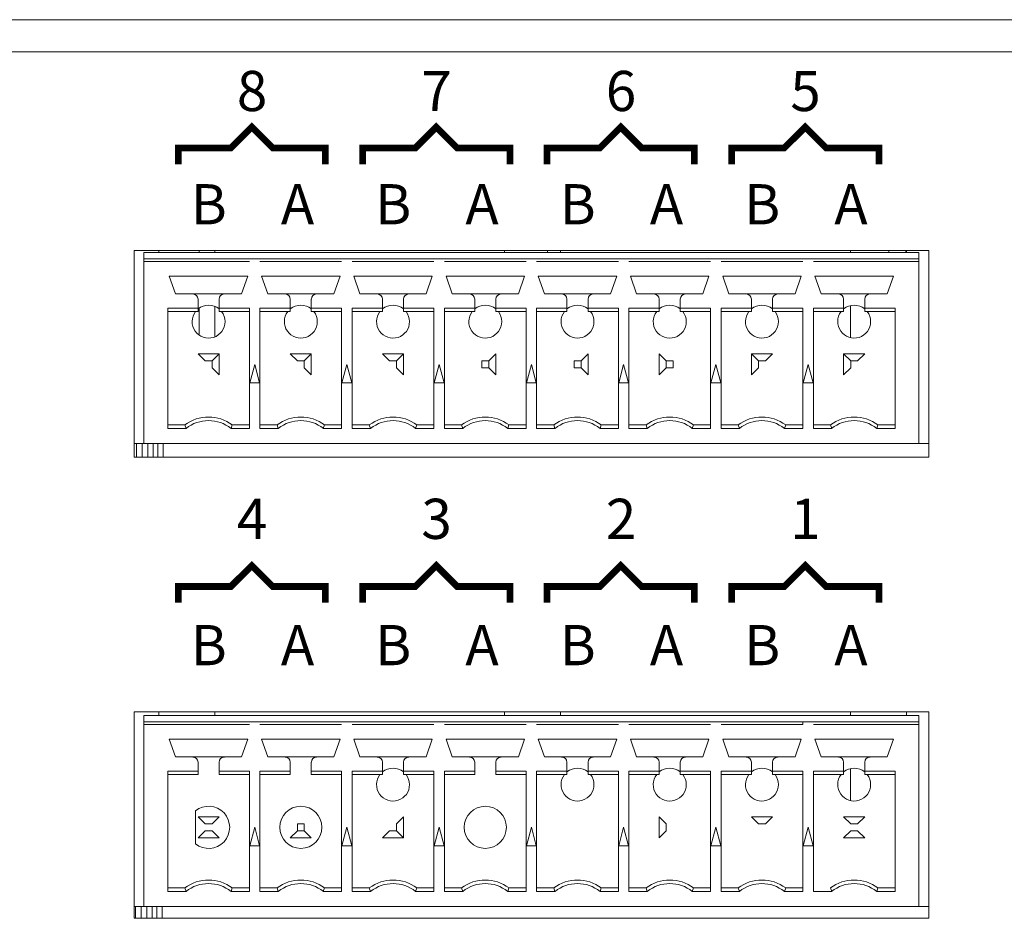
# Model space of a CAD drawing. Units: inches. Extents: x 0 to 34, y 0 to 22.
# Drawn here: x 6.6 to 8, y 2.8 to 4.2 of the extents above; entities that cross this region are included whole.
import ezdxf
from ezdxf.enums import TextEntityAlignment as Align

# ---------------------------------------------------------------- set-up
doc = ezdxf.new("R2010")
doc.units = ezdxf.units.IN
doc.header["$MEASUREMENT"] = 0
doc.linetypes.add('SLD-Solid', pattern=[0])
doc.layers.add('PART', color=4, linetype='Continuous')
doc.layers.add('SILK', color=7, linetype='Continuous')
doc.styles.add('Swiss721 Cn Bt (Roman)', font='swissc.ttf')

msp = doc.modelspace()

# ---------------------------------------------------------------- linework, layer by layer
at = {"layer": 'PART', "linetype": 'SLD-Solid', "lineweight": 15}
for p, q in [((1.6307, 4.1637), (18.4847, 4.1637)), ((1.6307, 4.1157), (18.4847, 4.1157)), ((7.9293, 3.8187), (6.7418, 3.8187)), ((6.7418, 3.8187), (6.7418, 3.5101)), ((6.7567, 3.8161), (6.7567, 3.8063)), ((7.9142, 3.8161), (6.7567, 3.8161)), ((6.779, 3.8161), (6.779, 3.8187)), ((6.8392, 3.8187), (6.8392, 3.8161)), ((6.8624, 3.8161), (6.8624, 3.8187)), ((7.2955, 3.8161), (7.2955, 3.8187)), ((7.3597, 3.8161), (7.3597, 3.8187)), ((7.3792, 3.8161), (7.3792, 3.8187)), ((7.8122, 3.8161), (7.8122, 3.8187)), ((7.8695, 3.8187), (7.8695, 3.8161)), ((7.8947, 3.8187), (7.8947, 3.8161)), ((7.8959, 3.8161), (7.8959, 3.8187)), ((7.9142, 3.8161), (7.9142, 3.8063)), ((7.9293, 3.5101), (7.9293, 3.8187)), ((6.7567, 3.8063), (6.9142, 3.8063)), ((6.7567, 3.8063), (6.7567, 3.8024)), ((6.7567, 3.5307), (6.7567, 3.8024)), ((6.9142, 3.8024), (6.7567, 3.8024)), ((6.9142, 3.8063), (6.93, 3.8063)), ((6.9299, 3.8063), (7.052, 3.8063)), ((7.052, 3.8024), (6.9299, 3.8024)), ((7.052, 3.8063), (7.0678, 3.8063)), ((7.0677, 3.8063), (7.1898, 3.8063)), ((7.1898, 3.8024), (7.0677, 3.8024)), ((7.1898, 3.8063), (7.2056, 3.8063)), ((7.2055, 3.8063), (7.3276, 3.8063)), ((7.3276, 3.8024), (7.2055, 3.8024)), ((7.3275, 3.8063), (7.3434, 3.8063)), ((7.3433, 3.8063), (7.4654, 3.8063)), ((7.4654, 3.8024), (7.3433, 3.8024)), ((7.4653, 3.8063), (7.4812, 3.8063)), ((7.4811, 3.8063), (7.6032, 3.8063)), ((7.6032, 3.8024), (7.4811, 3.8024)), ((7.6031, 3.8063), (7.619, 3.8063)), ((7.6189, 3.8063), (7.741, 3.8063)), ((7.741, 3.8024), (7.6189, 3.8024)), ((7.7409, 3.8063), (7.7568, 3.8063)), ((7.7567, 3.8063), (7.9142, 3.8063)), ((7.9142, 3.8024), (7.7567, 3.8024)), ((7.9142, 3.8024), (7.9142, 3.8063)), ((7.9142, 3.8024), (7.9142, 3.5307)), ((6.9118, 3.7807), (6.7945, 3.7807)), ((6.8038, 3.7539), (6.7945, 3.7807)), ((6.9118, 3.7807), (6.9026, 3.7539)), ((7.0496, 3.7807), (6.9323, 3.7807)), ((6.9416, 3.7539), (6.9323, 3.7807)), ((7.0496, 3.7807), (7.0404, 3.7539)), ((7.1874, 3.7807), (7.0701, 3.7807)), ((7.0794, 3.7539), (7.0701, 3.7807)), ((7.1874, 3.7807), (7.1782, 3.7539)), ((7.3252, 3.7807), (7.2079, 3.7807)), ((7.2172, 3.7539), (7.2079, 3.7807)), ((7.3252, 3.7807), (7.316, 3.7539)), ((7.463, 3.7807), (7.3457, 3.7807)), ((7.3549, 3.7539), (7.3457, 3.7807)), ((7.463, 3.7807), (7.4538, 3.7539)), ((7.6008, 3.7807), (7.4835, 3.7807)), ((7.4927, 3.7539), (7.4835, 3.7807)), ((7.6008, 3.7807), (7.5916, 3.7539)), ((7.7386, 3.7807), (7.6213, 3.7807)), ((7.6305, 3.7539), (7.6213, 3.7807)), ((7.7386, 3.7807), (7.7294, 3.7539)), ((7.8764, 3.7807), (7.7591, 3.7807)), ((7.7683, 3.7539), (7.7591, 3.7807)), ((7.8764, 3.7807), (7.8672, 3.7539)), ((6.8296, 3.7539), (6.8038, 3.7539)), ((6.8296, 3.7539), (6.8768, 3.7539)), ((6.9026, 3.7539), (6.8768, 3.7539)), ((6.9674, 3.7539), (6.9416, 3.7539)), ((6.9674, 3.7539), (7.0146, 3.7539)), ((7.0404, 3.7539), (7.0146, 3.7539)), ((7.1051, 3.7539), (7.0794, 3.7539)), ((7.1051, 3.7539), (7.1524, 3.7539)), ((7.1782, 3.7539), (7.1524, 3.7539)), ((7.2429, 3.7539), (7.2172, 3.7539)), ((7.2429, 3.7539), (7.2902, 3.7539)), ((7.316, 3.7539), (7.2902, 3.7539)), ((7.3807, 3.7539), (7.3549, 3.7539)), ((7.3807, 3.7539), (7.428, 3.7539)), ((7.4538, 3.7539), (7.428, 3.7539)), ((7.5185, 3.7539), (7.4927, 3.7539)), ((7.5185, 3.7539), (7.5658, 3.7539)), ((7.5916, 3.7539), (7.5658, 3.7539)), ((7.6563, 3.7539), (7.6305, 3.7539)), ((7.6563, 3.7539), (7.7036, 3.7539)), ((7.7294, 3.7539), (7.7036, 3.7539)), ((7.7941, 3.7539), (7.7683, 3.7539)), ((7.7941, 3.7539), (7.8414, 3.7539)), ((7.8672, 3.7539), (7.8414, 3.7539)), ((6.8374, 3.7328), (6.8374, 3.7461)), ((6.8689, 3.7461), (6.8689, 3.7328)), ((6.9752, 3.7328), (6.9752, 3.7461)), ((7.0067, 3.7461), (7.0067, 3.7328)), ((7.113, 3.7328), (7.113, 3.7461)), ((7.1445, 3.7461), (7.1445, 3.7328)), ((7.2508, 3.7328), (7.2508, 3.7461)), ((7.2823, 3.7461), (7.2823, 3.7328)), ((7.3886, 3.7328), (7.3886, 3.7461)), ((7.4201, 3.7461), (7.4201, 3.7328)), ((7.5264, 3.7328), (7.5264, 3.7461)), ((7.5579, 3.7461), (7.5579, 3.7328)), ((7.6642, 3.7328), (7.6642, 3.7461)), ((7.6957, 3.7461), (7.6957, 3.7328)), ((7.802, 3.7328), (7.802, 3.7461)), ((7.8122, 3.6886), (7.8122, 3.7366)), ((7.8335, 3.7461), (7.8335, 3.7328)), ((6.8374, 3.7328), (6.7922, 3.7328)), ((6.7922, 3.7328), (6.7922, 3.553)), ((6.8374, 3.7276), (6.7922, 3.7276)), ((6.8374, 3.7328), (6.8374, 3.7276)), ((6.8392, 3.7329), (6.8392, 3.6924)), ((6.8624, 3.6898), (6.8624, 3.7354)), ((6.9142, 3.7328), (6.8689, 3.7328)), ((6.8689, 3.7276), (6.8689, 3.7328)), ((6.8689, 3.7276), (6.9142, 3.7276)), ((6.9142, 3.7328), (6.9142, 3.553)), ((6.9752, 3.7328), (6.9299, 3.7328)), ((6.9299, 3.7328), (6.9299, 3.6213)), ((6.9752, 3.7276), (6.9299, 3.7276)), ((6.9752, 3.7328), (6.9752, 3.7276)), ((7.052, 3.7328), (7.0067, 3.7328)), ((7.0067, 3.7276), (7.0067, 3.7328)), ((7.0067, 3.7276), (7.052, 3.7276)), ((7.052, 3.7328), (7.052, 3.6213)), ((7.113, 3.7328), (7.0677, 3.7328)), ((7.0677, 3.7328), (7.0677, 3.553)), ((7.113, 3.7276), (7.0677, 3.7276)), ((7.113, 3.7328), (7.113, 3.7276)), ((7.1898, 3.7328), (7.1445, 3.7328)), ((7.1445, 3.7276), (7.1445, 3.7328)), ((7.1445, 3.7276), (7.1898, 3.7276)), ((7.1898, 3.7328), (7.1898, 3.553)), ((7.2508, 3.7328), (7.2055, 3.7328)), ((7.2055, 3.7328), (7.2055, 3.6213)), ((7.2508, 3.7276), (7.2055, 3.7276)), ((7.2508, 3.7328), (7.2508, 3.7276)), ((7.3276, 3.7328), (7.2823, 3.7328)), ((7.2823, 3.7276), (7.2823, 3.7328)), ((7.2823, 3.7276), (7.3276, 3.7276)), ((7.3276, 3.7328), (7.3276, 3.6213)), ((7.3433, 3.7328), (7.3433, 3.553)), ((7.3886, 3.7328), (7.3433, 3.7328)), ((7.3886, 3.7276), (7.3433, 3.7276)), ((7.3886, 3.7328), (7.3886, 3.7276)), ((7.4654, 3.7328), (7.4201, 3.7328)), ((7.4201, 3.7276), (7.4201, 3.7328)), ((7.4201, 3.7276), (7.4654, 3.7276)), ((7.4654, 3.7328), (7.4654, 3.553)), ((7.5264, 3.7328), (7.4811, 3.7328)), ((7.4811, 3.7328), (7.4811, 3.6213)), ((7.5264, 3.7276), (7.4811, 3.7276)), ((7.5264, 3.7328), (7.5264, 3.7276)), ((7.6032, 3.7328), (7.5579, 3.7328)), ((7.5579, 3.7276), (7.5579, 3.7328)), ((7.5579, 3.7276), (7.6032, 3.7276)), ((7.6032, 3.7328), (7.6032, 3.553)), ((7.6642, 3.7328), (7.6189, 3.7328)), ((7.6189, 3.7328), (7.6189, 3.6213)), ((7.6642, 3.7276), (7.6189, 3.7276)), ((7.6642, 3.7328), (7.6642, 3.7276)), ((7.741, 3.7328), (7.6957, 3.7328)), ((7.6957, 3.7276), (7.6957, 3.7328)), ((7.6957, 3.7276), (7.741, 3.7276)), ((7.741, 3.7328), (7.741, 3.6213)), ((7.802, 3.7328), (7.7567, 3.7328)), ((7.7567, 3.7328), (7.7567, 3.6213)), ((7.802, 3.7276), (7.7567, 3.7276)), ((7.802, 3.7328), (7.802, 3.7276)), ((7.8788, 3.7328), (7.8335, 3.7328)), ((7.8335, 3.7276), (7.8335, 3.7328)), ((7.8335, 3.7276), (7.8788, 3.7276)), ((7.8788, 3.7328), (7.8788, 3.553)), ((6.8374, 3.6646), (6.8689, 3.6646)), ((6.848, 3.654), (6.8374, 3.6646)), ((6.8584, 3.654), (6.8689, 3.6646)), ((6.8689, 3.6646), (6.8689, 3.6331)), ((6.9752, 3.6646), (6.9858, 3.654)), ((6.9752, 3.6646), (7.0067, 3.6646)), ((7.0067, 3.6646), (6.9962, 3.654)), ((7.0067, 3.6646), (7.0067, 3.6331)), ((7.113, 3.6646), (7.1445, 3.6646)), ((7.1236, 3.654), (7.113, 3.6646)), ((7.134, 3.654), (7.1445, 3.6646)), ((7.1445, 3.6646), (7.1445, 3.6331)), ((7.2823, 3.6646), (7.2718, 3.654)), ((7.2823, 3.6646), (7.2823, 3.6331)), ((7.4096, 3.654), (7.4201, 3.6646)), ((7.4201, 3.6646), (7.4201, 3.6331)), ((7.5264, 3.6331), (7.5264, 3.6646)), ((7.537, 3.654), (7.5264, 3.6646)), ((7.6748, 3.654), (7.6642, 3.6646)), ((7.6642, 3.6646), (7.6957, 3.6646)), ((7.6642, 3.6331), (7.6642, 3.6646)), ((7.6851, 3.654), (7.6957, 3.6646)), ((7.802, 3.6646), (7.8125, 3.654)), ((7.802, 3.6646), (7.8335, 3.6646)), ((7.802, 3.6331), (7.802, 3.6646)), ((7.8335, 3.6646), (7.8229, 3.654)), ((6.848, 3.654), (6.8584, 3.654)), ((6.8584, 3.6436), (6.8584, 3.654)), ((6.9147, 3.6213), (6.9221, 3.6488)), ((6.9221, 3.6488), (6.9295, 3.6213)), ((6.9858, 3.654), (6.9962, 3.654)), ((6.9962, 3.654), (6.9962, 3.6436)), ((7.0525, 3.6213), (7.0599, 3.6488)), ((7.0599, 3.6488), (7.0673, 3.6213)), ((7.1236, 3.654), (7.134, 3.654)), ((7.134, 3.6436), (7.134, 3.654)), ((7.1903, 3.6213), (7.1977, 3.6488)), ((7.1977, 3.6488), (7.2051, 3.6213)), ((7.2614, 3.654), (7.2614, 3.6436)), ((7.2614, 3.654), (7.2718, 3.654)), ((7.2718, 3.654), (7.2718, 3.6436)), ((7.3281, 3.6213), (7.3355, 3.6488)), ((7.3355, 3.6488), (7.3428, 3.6213)), ((7.3992, 3.6436), (7.3992, 3.654)), ((7.3992, 3.654), (7.4096, 3.654)), ((7.4096, 3.6436), (7.4096, 3.654)), ((7.4659, 3.6213), (7.4733, 3.6488)), ((7.4733, 3.6488), (7.4806, 3.6213)), ((7.537, 3.6436), (7.537, 3.654)), ((7.537, 3.654), (7.5474, 3.654)), ((7.5474, 3.6436), (7.5474, 3.654)), ((7.6037, 3.6213), (7.6111, 3.6488)), ((7.6111, 3.6488), (7.6184, 3.6213)), ((7.6748, 3.654), (7.6851, 3.654)), ((7.6748, 3.6436), (7.6748, 3.654)), ((7.7415, 3.6213), (7.7488, 3.6488)), ((7.7488, 3.6488), (7.7562, 3.6213)), ((7.8125, 3.654), (7.8229, 3.654)), ((7.8125, 3.654), (7.8125, 3.6436)), ((6.8689, 3.6331), (6.8584, 3.6436)), ((6.9962, 3.6436), (7.0067, 3.6331)), ((7.1445, 3.6331), (7.134, 3.6436)), ((7.2718, 3.6436), (7.2614, 3.6436)), ((7.2718, 3.6436), (7.2823, 3.6331)), ((7.4096, 3.6436), (7.3992, 3.6436)), ((7.4201, 3.6331), (7.4096, 3.6436)), ((7.5264, 3.6331), (7.537, 3.6436)), ((7.5474, 3.6436), (7.537, 3.6436)), ((7.6642, 3.6331), (7.6748, 3.6436)), ((7.8125, 3.6436), (7.802, 3.6331)), ((6.9295, 3.6213), (6.9147, 3.6213)), ((6.9299, 3.6213), (6.9299, 3.553)), ((7.052, 3.6213), (7.052, 3.553)), ((7.0673, 3.6213), (7.0525, 3.6213)), ((7.2051, 3.6213), (7.1903, 3.6213)), ((7.2055, 3.6213), (7.2055, 3.553)), ((7.3276, 3.6213), (7.3276, 3.553)), ((7.3428, 3.6213), (7.3281, 3.6213)), ((7.4806, 3.6213), (7.4659, 3.6213)), ((7.4811, 3.6213), (7.4811, 3.553)), ((7.6184, 3.6213), (7.6037, 3.6213)), ((7.6189, 3.6213), (7.6189, 3.553)), ((7.741, 3.6213), (7.741, 3.553)), ((7.7562, 3.6213), (7.7415, 3.6213)), ((7.7567, 3.6213), (7.7567, 3.553)), ((6.8177, 3.5583), (6.7922, 3.5583)), ((6.8195, 3.553), (6.7922, 3.553)), ((6.8195, 3.553), (6.8177, 3.5583)), ((6.8886, 3.5583), (6.8868, 3.553)), ((6.9142, 3.553), (6.8868, 3.553)), ((6.8886, 3.5583), (6.9142, 3.5583)), ((6.9555, 3.5583), (6.9299, 3.5583)), ((6.9573, 3.553), (6.9299, 3.553)), ((6.9573, 3.553), (6.9555, 3.5583)), ((7.0264, 3.5583), (7.0246, 3.553)), ((7.052, 3.553), (7.0246, 3.553)), ((7.0264, 3.5583), (7.052, 3.5583)), ((7.0933, 3.5583), (7.0677, 3.5583)), ((7.0951, 3.553), (7.0677, 3.553)), ((7.0951, 3.553), (7.0933, 3.5583)), ((7.1642, 3.5583), (7.1624, 3.553)), ((7.1898, 3.553), (7.1624, 3.553)), ((7.1642, 3.5583), (7.1898, 3.5583)), ((7.2311, 3.5583), (7.2055, 3.5583)), ((7.2329, 3.553), (7.2055, 3.553)), ((7.2329, 3.553), (7.2311, 3.5583)), ((7.302, 3.5583), (7.3002, 3.553)), ((7.3276, 3.553), (7.3002, 3.553)), ((7.302, 3.5583), (7.3276, 3.5583)), ((7.3689, 3.5583), (7.3433, 3.5583)), ((7.3707, 3.553), (7.3433, 3.553)), ((7.3707, 3.553), (7.3689, 3.5583)), ((7.438, 3.553), (7.4398, 3.5583)), ((7.4654, 3.553), (7.438, 3.553)), ((7.4398, 3.5583), (7.4654, 3.5583)), ((7.5067, 3.5583), (7.4811, 3.5583)), ((7.5085, 3.553), (7.4811, 3.553)), ((7.5085, 3.553), (7.5067, 3.5583)), ((7.5776, 3.5583), (7.5758, 3.553)), ((7.6032, 3.553), (7.5758, 3.553)), ((7.5776, 3.5583), (7.6032, 3.5583)), ((7.6445, 3.5583), (7.6189, 3.5583)), ((7.6463, 3.553), (7.6189, 3.553)), ((7.6463, 3.553), (7.6445, 3.5583)), ((7.7136, 3.553), (7.7154, 3.5583)), ((7.741, 3.553), (7.7136, 3.553)), ((7.7154, 3.5583), (7.741, 3.5583)), ((7.7823, 3.5583), (7.7567, 3.5583)), ((7.7841, 3.553), (7.7567, 3.553)), ((7.7841, 3.553), (7.7823, 3.5583)), ((7.8532, 3.5583), (7.8514, 3.553)), ((7.8788, 3.553), (7.8514, 3.553)), ((7.8532, 3.5583), (7.8788, 3.5583)), ((6.7418, 3.5307), (6.7454, 3.5307)), ((6.7454, 3.5307), (6.7541, 3.5307)), ((6.7454, 3.5101), (6.7454, 3.5307)), ((6.7541, 3.5307), (6.7567, 3.5307)), ((6.7541, 3.5101), (6.7541, 3.5307)), ((7.9142, 3.5307), (6.7567, 3.5307)), ((6.7625, 3.5101), (6.7625, 3.5307)), ((6.7704, 3.5101), (6.7704, 3.5307)), ((6.7775, 3.5101), (6.7775, 3.5307)), ((6.7855, 3.5101), (6.7855, 3.5307)), ((7.9293, 3.5307), (7.9142, 3.5307)), ((6.7418, 3.5101), (7.9293, 3.5101)), ((7.9293, 3.1297), (6.7418, 3.1297)), ((6.7418, 3.1297), (6.7418, 2.8212)), ((6.7567, 3.1244), (6.7567, 3.1146)), ((7.9142, 3.1244), (6.7567, 3.1244)), ((6.779, 3.1244), (6.779, 3.1297)), ((6.8624, 3.1244), (6.8624, 3.1297)), ((7.2955, 3.1244), (7.2955, 3.1297)), ((7.3792, 3.1244), (7.3792, 3.1297)), ((7.8122, 3.1244), (7.8122, 3.1297)), ((7.8959, 3.1244), (7.8959, 3.1297)), ((7.9142, 3.1244), (7.9142, 3.1146)), ((7.9293, 2.8212), (7.9293, 3.1297)), ((6.7567, 3.1146), (6.9142, 3.1146)), ((6.7567, 3.1146), (6.7567, 3.1106)), ((6.7567, 2.839), (6.7567, 3.1106)), ((6.9142, 3.1106), (6.7567, 3.1106)), ((6.9142, 3.1146), (6.93, 3.1146)), ((6.9299, 3.1146), (7.052, 3.1146)), ((7.052, 3.1106), (6.9299, 3.1106)), ((7.052, 3.1146), (7.0678, 3.1146)), ((7.0677, 3.1146), (7.1898, 3.1146)), ((7.1898, 3.1106), (7.0677, 3.1106)), ((7.1898, 3.1146), (7.2056, 3.1146)), ((7.2055, 3.1146), (7.3276, 3.1146)), ((7.3276, 3.1106), (7.2055, 3.1106)), ((7.3275, 3.1146), (7.3434, 3.1146)), ((7.3433, 3.1146), (7.4654, 3.1146)), ((7.4654, 3.1106), (7.3433, 3.1106)), ((7.4653, 3.1146), (7.4812, 3.1146)), ((7.4811, 3.1146), (7.6032, 3.1146)), ((7.6032, 3.1106), (7.4811, 3.1106)), ((7.6031, 3.1146), (7.619, 3.1146)), ((7.6189, 3.1146), (7.741, 3.1146)), ((7.741, 3.1106), (7.6189, 3.1106)), ((7.7409, 3.1146), (7.7568, 3.1146)), ((7.741, 3.1106), (7.741, 3.1146)), ((7.7567, 3.1146), (7.9142, 3.1146)), ((7.9142, 3.1106), (7.7567, 3.1106)), ((7.9142, 3.1106), (7.9142, 3.1146)), ((7.9142, 3.1106), (7.9142, 2.839)), ((6.9118, 3.089), (6.7945, 3.089)), ((6.8038, 3.0622), (6.7945, 3.089)), ((6.9118, 3.089), (6.9026, 3.0622)), ((7.0496, 3.089), (6.9323, 3.089)), ((6.9416, 3.0622), (6.9323, 3.089)), ((7.0496, 3.089), (7.0404, 3.0622)), ((7.1874, 3.089), (7.0701, 3.089)), ((7.0794, 3.0622), (7.0701, 3.089)), ((7.1874, 3.089), (7.1782, 3.0622)), ((7.3252, 3.089), (7.2079, 3.089)), ((7.2172, 3.0622), (7.2079, 3.089)), ((7.3252, 3.089), (7.316, 3.0622)), ((7.463, 3.089), (7.3457, 3.089)), ((7.3549, 3.0622), (7.3457, 3.089)), ((7.463, 3.089), (7.4538, 3.0622)), ((7.6008, 3.089), (7.4835, 3.089)), ((7.4927, 3.0622), (7.4835, 3.089)), ((7.6008, 3.089), (7.5916, 3.0622)), ((7.7386, 3.089), (7.6213, 3.089)), ((7.6305, 3.0622), (7.6213, 3.089)), ((7.7386, 3.089), (7.7294, 3.0622)), ((7.8764, 3.089), (7.7591, 3.089)), ((7.7683, 3.0622), (7.7591, 3.089)), ((7.8764, 3.089), (7.8672, 3.0622)), ((6.8296, 3.0622), (6.8038, 3.0622)), ((6.8296, 3.0622), (6.8768, 3.0622)), ((6.9026, 3.0622), (6.8768, 3.0622)), ((6.9674, 3.0622), (6.9416, 3.0622)), ((6.9674, 3.0622), (7.0146, 3.0622)), ((7.0404, 3.0622), (7.0146, 3.0622)), ((7.1051, 3.0622), (7.0794, 3.0622)), ((7.1051, 3.0622), (7.1524, 3.0622)), ((7.1782, 3.0622), (7.1524, 3.0622)), ((7.2429, 3.0622), (7.2172, 3.0622)), ((7.2429, 3.0622), (7.2902, 3.0622)), ((7.316, 3.0622), (7.2902, 3.0622)), ((7.3807, 3.0622), (7.3549, 3.0622)), ((7.3807, 3.0622), (7.428, 3.0622)), ((7.4538, 3.0622), (7.428, 3.0622)), ((7.5185, 3.0622), (7.4927, 3.0622)), ((7.5185, 3.0622), (7.5658, 3.0622)), ((7.5916, 3.0622), (7.5658, 3.0622)), ((7.6563, 3.0622), (7.6305, 3.0622)), ((7.6563, 3.0622), (7.7036, 3.0622)), ((7.7294, 3.0622), (7.7036, 3.0622)), ((7.7941, 3.0622), (7.7683, 3.0622)), ((7.7941, 3.0622), (7.8414, 3.0622)), ((7.8672, 3.0622), (7.8414, 3.0622)), ((6.8374, 3.0411), (6.8374, 3.0543)), ((6.8689, 3.0543), (6.8689, 3.0411)), ((6.9752, 3.0411), (6.9752, 3.0543)), ((7.0067, 3.0543), (7.0067, 3.0411)), ((7.113, 3.0411), (7.113, 3.0543)), ((7.1445, 3.0543), (7.1445, 3.0411)), ((7.2508, 3.0411), (7.2508, 3.0543)), ((7.2823, 3.0543), (7.2823, 3.0411)), ((7.3886, 3.0411), (7.3886, 3.0543)), ((7.4201, 3.0543), (7.4201, 3.0411)), ((7.5264, 3.0411), (7.5264, 3.0543)), ((7.5579, 3.0543), (7.5579, 3.0411)), ((7.6642, 3.0411), (7.6642, 3.0543)), ((7.6957, 3.0543), (7.6957, 3.0411)), ((7.802, 3.0411), (7.802, 3.0543)), ((7.8335, 3.0543), (7.8335, 3.0411)), ((6.8374, 3.0411), (6.7922, 3.0411)), ((6.7922, 3.0411), (6.7922, 2.8613)), ((6.8374, 3.0358), (6.7922, 3.0358)), ((6.8374, 3.0411), (6.8374, 3.0358)), ((6.9142, 3.0411), (6.8689, 3.0411)), ((6.8689, 3.0358), (6.8689, 3.0411)), ((6.8689, 3.0358), (6.9142, 3.0358)), ((6.9142, 3.0411), (6.9142, 2.8613)), ((6.9752, 3.0411), (6.9299, 3.0411)), ((6.9299, 3.0411), (6.9299, 2.9295)), ((6.9752, 3.0358), (6.9299, 3.0358)), ((6.9752, 3.0411), (6.9752, 3.0358)), ((7.052, 3.0411), (7.0067, 3.0411)), ((7.0067, 3.0358), (7.0067, 3.0411)), ((7.0067, 3.0358), (7.052, 3.0358)), ((7.052, 3.0411), (7.052, 2.9295)), ((7.113, 3.0411), (7.0677, 3.0411)), ((7.0677, 3.0411), (7.0677, 2.8613)), ((7.113, 3.0358), (7.0677, 3.0358)), ((7.113, 3.0411), (7.113, 3.0358)), ((7.1898, 3.0411), (7.1445, 3.0411)), ((7.1445, 3.0358), (7.1445, 3.0411)), ((7.1445, 3.0358), (7.1898, 3.0358)), ((7.1898, 3.0411), (7.1898, 2.8613)), ((7.2508, 3.0411), (7.2055, 3.0411)), ((7.2055, 3.0411), (7.2055, 2.9295)), ((7.2508, 3.0358), (7.2055, 3.0358)), ((7.2508, 3.0411), (7.2508, 3.0358)), ((7.3276, 3.0411), (7.2823, 3.0411)), ((7.2823, 3.0358), (7.2823, 3.0411)), ((7.2823, 3.0358), (7.3276, 3.0358)), ((7.3276, 3.0411), (7.3276, 2.9295)), ((7.3433, 3.0411), (7.3433, 2.8613)), ((7.3886, 3.0411), (7.3433, 3.0411)), ((7.3886, 3.0358), (7.3433, 3.0358)), ((7.3886, 3.0411), (7.3886, 3.0358)), ((7.4654, 3.0411), (7.4201, 3.0411)), ((7.4201, 3.0358), (7.4201, 3.0411)), ((7.4201, 3.0358), (7.4654, 3.0358)), ((7.4654, 3.0411), (7.4654, 2.8613)), ((7.5264, 3.0411), (7.4811, 3.0411)), ((7.4811, 3.0411), (7.4811, 2.9295)), ((7.5264, 3.0358), (7.4811, 3.0358)), ((7.5264, 3.0411), (7.5264, 3.0358)), ((7.6032, 3.0411), (7.5579, 3.0411)), ((7.5579, 3.0358), (7.5579, 3.0411)), ((7.5579, 3.0358), (7.6032, 3.0358)), ((7.6032, 3.0411), (7.6032, 2.8613)), ((7.6642, 3.0411), (7.6189, 3.0411)), ((7.6189, 3.0411), (7.6189, 2.9295)), ((7.6642, 3.0358), (7.6189, 3.0358)), ((7.6642, 3.0411), (7.6642, 3.0358)), ((7.741, 3.0411), (7.6957, 3.0411)), ((7.6957, 3.0358), (7.6957, 3.0411)), ((7.6957, 3.0358), (7.741, 3.0358)), ((7.741, 3.0411), (7.741, 2.9295)), ((7.802, 3.0411), (7.7567, 3.0411)), ((7.7567, 3.0411), (7.7567, 2.9295)), ((7.802, 3.0358), (7.7567, 3.0358)), ((7.802, 3.0411), (7.802, 3.0358)), ((7.8122, 2.9969), (7.8122, 3.0448)), ((7.8788, 3.0411), (7.8335, 3.0411)), ((7.8335, 3.0358), (7.8335, 3.0411)), ((7.8335, 3.0358), (7.8788, 3.0358)), ((7.8788, 3.0411), (7.8788, 2.8613)), ((6.8335, 2.9817), (6.8335, 2.9325)), ((6.8374, 2.9728), (6.8689, 2.9728)), ((6.848, 2.9623), (6.8374, 2.9728)), ((6.8584, 2.9623), (6.8689, 2.9728)), ((7.134, 2.9623), (7.1445, 2.9728)), ((7.1445, 2.9728), (7.1445, 2.9413)), ((7.5264, 2.9413), (7.5264, 2.9728)), ((7.537, 2.9623), (7.5264, 2.9728)), ((7.6748, 2.9623), (7.6642, 2.9728)), ((7.6642, 2.9728), (7.6957, 2.9728)), ((7.6851, 2.9623), (7.6957, 2.9728)), ((7.802, 2.9728), (7.8125, 2.9623)), ((7.802, 2.9728), (7.8335, 2.9728)), ((7.8335, 2.9728), (7.8229, 2.9623)), ((6.848, 2.9623), (6.8584, 2.9623)), ((6.9147, 2.9295), (6.9221, 2.9571)), ((6.9221, 2.9571), (6.9295, 2.9295)), ((6.9858, 2.9623), (6.9962, 2.9623)), ((6.9858, 2.9623), (6.9858, 2.9519)), ((6.9962, 2.9623), (6.9962, 2.9519)), ((7.0525, 2.9295), (7.0599, 2.9571)), ((7.0599, 2.9571), (7.0673, 2.9295)), ((7.134, 2.9519), (7.134, 2.9623)), ((7.1903, 2.9295), (7.1977, 2.9571)), ((7.1977, 2.9571), (7.2051, 2.9295)), ((7.3281, 2.9295), (7.3355, 2.9571)), ((7.3355, 2.9571), (7.3428, 2.9295)), ((7.4659, 2.9295), (7.4733, 2.9571)), ((7.4733, 2.9571), (7.4806, 2.9295)), ((7.537, 2.9519), (7.537, 2.9623)), ((7.6037, 2.9295), (7.6111, 2.9571)), ((7.6037, 2.9295), (7.6111, 2.9571)), ((7.6111, 2.9571), (7.6184, 2.9295)), ((7.6748, 2.9623), (7.6851, 2.9623)), ((7.7415, 2.9295), (7.7488, 2.9571)), ((7.7415, 2.9295), (7.7488, 2.9571)), ((7.7488, 2.9571), (7.7562, 2.9295)), ((7.7488, 2.9571), (7.7562, 2.9295)), ((7.8125, 2.9623), (7.8229, 2.9623)), ((6.8374, 2.9413), (6.848, 2.9519)), ((6.8584, 2.9519), (6.848, 2.9519)), ((6.8689, 2.9413), (6.8584, 2.9519)), ((6.9858, 2.9519), (6.9752, 2.9413)), ((6.9962, 2.9519), (6.9858, 2.9519)), ((6.9962, 2.9519), (7.0067, 2.9413)), ((7.113, 2.9413), (7.1236, 2.9519)), ((7.134, 2.9519), (7.1236, 2.9519)), ((7.1445, 2.9413), (7.134, 2.9519)), ((7.5264, 2.9413), (7.537, 2.9519)), ((7.8125, 2.9519), (7.802, 2.9413)), ((7.8229, 2.9519), (7.8125, 2.9519)), ((7.8229, 2.9519), (7.8335, 2.9413)), ((6.8689, 2.9413), (6.8374, 2.9413)), ((6.9295, 2.9295), (6.9147, 2.9295)), ((6.9299, 2.9295), (6.9299, 2.8613)), ((7.0067, 2.9413), (6.9752, 2.9413)), ((7.052, 2.9295), (7.052, 2.8613)), ((7.0673, 2.9295), (7.0525, 2.9295)), ((7.1445, 2.9413), (7.113, 2.9413)), ((7.2051, 2.9295), (7.1903, 2.9295)), ((7.2055, 2.9295), (7.2055, 2.8613)), ((7.3276, 2.9295), (7.3276, 2.8613)), ((7.3428, 2.9295), (7.3281, 2.9295)), ((7.4806, 2.9295), (7.4659, 2.9295)), ((7.4811, 2.9295), (7.4811, 2.8613)), ((7.6184, 2.9295), (7.6037, 2.9295)), ((7.6184, 2.9295), (7.6183, 2.9295)), ((7.6189, 2.9295), (7.6189, 2.8613)), ((7.741, 2.9295), (7.741, 2.8613)), ((7.7562, 2.9295), (7.7415, 2.9295)), ((7.7567, 2.9295), (7.7567, 2.8613)), ((7.8335, 2.9413), (7.802, 2.9413)), ((6.8177, 2.8665), (6.7922, 2.8665)), ((6.8195, 2.8613), (6.7922, 2.8613)), ((6.8195, 2.8613), (6.8177, 2.8665)), ((6.8886, 2.8665), (6.8868, 2.8613)), ((6.9142, 2.8613), (6.8868, 2.8613)), ((6.8886, 2.8665), (6.9142, 2.8665)), ((6.9555, 2.8665), (6.9299, 2.8665)), ((6.9573, 2.8613), (6.9299, 2.8613)), ((6.9573, 2.8613), (6.9555, 2.8665)), ((7.0264, 2.8665), (7.0246, 2.8613)), ((7.052, 2.8613), (7.0246, 2.8613)), ((7.0264, 2.8665), (7.052, 2.8665)), ((7.0933, 2.8665), (7.0677, 2.8665)), ((7.0951, 2.8613), (7.0677, 2.8613)), ((7.0951, 2.8613), (7.0933, 2.8665)), ((7.1642, 2.8665), (7.1624, 2.8613)), ((7.1898, 2.8613), (7.1624, 2.8613)), ((7.1642, 2.8665), (7.1898, 2.8665)), ((7.2311, 2.8665), (7.2055, 2.8665)), ((7.2329, 2.8613), (7.2055, 2.8613)), ((7.2329, 2.8613), (7.2311, 2.8665)), ((7.302, 2.8665), (7.3002, 2.8613)), ((7.3276, 2.8613), (7.3002, 2.8613)), ((7.302, 2.8665), (7.3276, 2.8665)), ((7.3689, 2.8665), (7.3433, 2.8665)), ((7.3707, 2.8613), (7.3433, 2.8613)), ((7.3707, 2.8613), (7.3689, 2.8665)), ((7.438, 2.8613), (7.4398, 2.8665)), ((7.4654, 2.8613), (7.438, 2.8613)), ((7.4398, 2.8665), (7.4654, 2.8665)), ((7.5067, 2.8665), (7.4811, 2.8665)), ((7.5085, 2.8613), (7.4811, 2.8613)), ((7.5085, 2.8613), (7.5067, 2.8665)), ((7.5776, 2.8665), (7.5758, 2.8613)), ((7.6032, 2.8613), (7.5758, 2.8613)), ((7.5776, 2.8665), (7.6032, 2.8665)), ((7.6445, 2.8665), (7.6189, 2.8665)), ((7.6463, 2.8613), (7.6189, 2.8613)), ((7.6463, 2.8613), (7.6445, 2.8665)), ((7.7136, 2.8613), (7.7154, 2.8665)), ((7.741, 2.8613), (7.7136, 2.8613)), ((7.7154, 2.8665), (7.741, 2.8665)), ((7.7841, 2.8613), (7.7567, 2.8613)), ((7.7841, 2.8613), (7.7823, 2.8665)), ((7.8532, 2.8665), (7.8514, 2.8613)), ((7.8788, 2.8613), (7.8514, 2.8613)), ((7.8532, 2.8665), (7.8788, 2.8665)), ((6.7418, 2.839), (6.7439, 2.839)), ((6.7439, 2.839), (6.7526, 2.839)), ((6.7439, 2.8212), (6.7439, 2.839)), ((6.7526, 2.839), (6.7567, 2.839)), ((6.7526, 2.8212), (6.7526, 2.839)), ((7.9142, 2.839), (6.7567, 2.839)), ((6.761, 2.8212), (6.761, 2.839)), ((6.7689, 2.8212), (6.7689, 2.839)), ((6.7761, 2.8212), (6.7761, 2.839)), ((6.7841, 2.8212), (6.7841, 2.839)), ((7.9293, 2.839), (7.9142, 2.839)), ((6.7418, 2.8212), (7.9293, 2.8212))]:
    msp.add_line(p, q, dxfattribs=at)
for centre in [(6.991, 2.9571), (7.2666, 2.9571)]:
    msp.add_circle(centre, 0.0315, dxfattribs=at)
for centre, radius, start, end in [((6.8296, 3.7461), 0.00787, 0.0004, 90), ((6.8768, 3.7461), 0.00787, 90, 179.9994), ((6.9674, 3.7461), 0.00787, 0.0004, 90), ((7.0146, 3.7461), 0.00787, 90, 179.9994), ((7.1051, 3.7461), 0.00787, 0.0004, 90), ((7.1524, 3.7461), 0.00787, 90, 179.9994), ((7.2429, 3.7461), 0.00787, 0.0004, 90), ((7.2902, 3.7461), 0.00787, 90, 179.9994), ((7.3807, 3.7461), 0.00787, 0.0004, 90), ((7.428, 3.7461), 0.00787, 90, 179.9994), ((7.5185, 3.7461), 0.00787, 0.0004, 90), ((7.5658, 3.7461), 0.00787, 90, 179.9994), ((7.6563, 3.7461), 0.00787, 0.0004, 90), ((7.7036, 3.7461), 0.00787, 90, 179.9994), ((7.7941, 3.7461), 0.00787, 0.0004, 90), ((7.8414, 3.7461), 0.00787, 90, 179.9994), ((6.8532, 3.7126), 0.0246, 50.2082, 129.7918), ((6.991, 3.7126), 0.0246, 50.2082, 129.7918), ((7.1288, 3.7126), 0.0246, 50.2082, 129.7918), ((7.2666, 3.7126), 0.0246, 50.2082, 129.7918), ((7.4044, 3.7126), 0.0246, 50.2082, 129.7918), ((7.5422, 3.7126), 0.0246, 50.2082, 129.7918), ((7.6799, 3.7126), 0.0246, 50.2082, 129.7918), ((7.8177, 3.7126), 0.0246, 50.2082, 129.7918), ((6.8532, 3.7126), 0.0246, 142.555, 0), ((6.8532, 3.7126), 0.0246, 0, 37.4449), ((6.991, 3.7126), 0.0246, 142.555, 0), ((6.991, 3.7126), 0.0246, 0, 37.4449), ((7.1288, 3.7126), 0.0246, 142.555, 0), ((7.1288, 3.7126), 0.0246, 0, 37.4449), ((7.2666, 3.7126), 0.0246, 142.555, 0), ((7.2666, 3.7126), 0.0246, 0, 37.4449), ((7.4044, 3.7126), 0.0246, 142.3731, 0), ((7.4044, 3.7126), 0.0246, 0, 37.4449), ((7.5422, 3.7126), 0.0246, 142.555, 0), ((7.5422, 3.7126), 0.0246, 0, 37.4449), ((7.6799, 3.7126), 0.0246, 142.555, 0), ((7.6799, 3.7126), 0.0246, 0, 37.4449), ((7.8177, 3.7126), 0.0246, 142.555, 0), ((7.8177, 3.7126), 0.0246, 0, 37.4449), ((6.8532, 3.511), 0.0591, 53.1301, 126.8699), ((6.8532, 3.511), 0.0538, 51.2958, 128.7042), ((6.991, 3.511), 0.0591, 53.1301, 126.8699), ((6.991, 3.511), 0.0538, 51.2958, 128.7042), ((7.1288, 3.511), 0.0591, 53.1301, 126.8699), ((7.1288, 3.511), 0.0538, 51.2958, 128.7042), ((7.2666, 3.511), 0.0591, 53.1301, 126.8699), ((7.2666, 3.511), 0.0538, 51.2958, 128.7042), ((7.4044, 3.511), 0.0591, 53.1301, 126.8699), ((7.4044, 3.511), 0.0538, 51.2958, 128.7042), ((7.5422, 3.511), 0.0591, 53.1301, 126.8699), ((7.5422, 3.511), 0.0538, 51.2958, 128.7042), ((7.6799, 3.511), 0.0591, 53.1301, 126.8699), ((7.6799, 3.511), 0.0538, 51.2958, 128.7042), ((7.8177, 3.511), 0.0591, 53.1301, 126.8699), ((7.8177, 3.511), 0.0538, 51.2958, 128.7042), ((6.8296, 3.0543), 0.00787, 0.0004, 90), ((6.8768, 3.0543), 0.00787, 90, 179.9994), ((6.9674, 3.0543), 0.00787, 0.0004, 90), ((7.0146, 3.0543), 0.00787, 90, 179.9994), ((7.1051, 3.0543), 0.00787, 0.0004, 90), ((7.1524, 3.0543), 0.00787, 90, 179.9994), ((7.2429, 3.0543), 0.00787, 0.0004, 90), ((7.2902, 3.0543), 0.00787, 90, 179.9994), ((7.3807, 3.0543), 0.00787, 0.0004, 90), ((7.428, 3.0543), 0.00787, 90, 179.9994), ((7.5185, 3.0543), 0.00787, 0.0004, 90), ((7.5658, 3.0543), 0.00787, 90, 179.9994), ((7.6563, 3.0543), 0.00787, 0.0004, 90), ((7.7036, 3.0543), 0.00787, 90, 179.9994), ((7.7941, 3.0543), 0.00787, 0.0004, 90), ((7.8414, 3.0543), 0.00787, 90, 179.9994), ((7.1288, 3.0209), 0.0246, 50.2082, 129.7918), ((7.4044, 3.0209), 0.0246, 50.2082, 129.7918), ((7.5422, 3.0209), 0.0246, 50.2082, 129.7918), ((7.6799, 3.0209), 0.0246, 50.2082, 129.7918), ((7.8177, 3.0209), 0.0246, 50.2082, 129.7918), ((7.1288, 3.0209), 0.0246, 142.555, 0), ((7.1288, 3.0209), 0.0246, 0, 37.4449), ((7.4044, 3.0209), 0.0246, 142.555, 0), ((7.4044, 3.0209), 0.0246, 0, 37.4449), ((7.5422, 3.0209), 0.0246, 142.555, 0), ((7.5422, 3.0209), 0.0246, 0, 37.4449), ((7.6799, 3.0209), 0.0246, 142.555, 0), ((7.6799, 3.0209), 0.0246, 0, 37.4449), ((7.8177, 3.0209), 0.0246, 142.555, 0), ((7.8177, 3.0209), 0.0246, 0, 37.4449), ((6.8532, 2.9571), 0.0315, 231.3178, 128.6822), ((6.8532, 2.8193), 0.0591, 53.1301, 126.8699), ((6.8532, 2.8193), 0.0538, 51.2958, 128.7042), ((6.991, 2.8193), 0.0591, 53.1301, 126.8699), ((6.991, 2.8193), 0.0538, 51.2958, 128.7042), ((7.1288, 2.8193), 0.0591, 53.1301, 126.8699), ((7.1288, 2.8193), 0.0538, 51.2958, 128.7042), ((7.2666, 2.8193), 0.0591, 53.1301, 126.8699), ((7.2666, 2.8193), 0.0538, 51.2958, 128.7042), ((7.4044, 2.8193), 0.0591, 53.1301, 126.8699), ((7.4044, 2.8193), 0.0538, 51.2958, 128.7042), ((7.5422, 2.8193), 0.0591, 53.1301, 126.8699), ((7.5422, 2.8193), 0.0538, 51.2958, 128.7042), ((7.6799, 2.8193), 0.0591, 53.1301, 126.8699), ((7.6799, 2.8193), 0.0538, 51.2958, 128.7042), ((7.8177, 2.8193), 0.0591, 53.1301, 126.8699), ((7.8177, 2.8193), 0.0538, 51.2958, 128.7042)]:
    msp.add_arc(centre, radius, start, end, dxfattribs=at)
at = {"layer": 'SILK', "const_width": 0.01}
for points in [[(6.8078, 3.9477), (6.8078, 3.9721), (6.8865, 3.9721), (6.9178, 4.0033), (6.949, 3.9721), (7.0278, 3.9721), (7.0278, 3.9477)], [(7.0834, 3.9477), (7.0834, 3.9721), (7.1621, 3.9721), (7.1934, 4.0033), (7.2246, 3.9721), (7.3034, 3.9721), (7.3034, 3.9477)], [(7.359, 3.9477), (7.359, 3.9721), (7.4377, 3.9721), (7.469, 4.0033), (7.5002, 3.9721), (7.579, 3.9721), (7.579, 3.9477)], [(7.6346, 3.9477), (7.6346, 3.9721), (7.7133, 3.9721), (7.7446, 4.0033), (7.7758, 3.9721), (7.8546, 3.9721), (7.8546, 3.9477)], [(6.8078, 3.2925), (6.8078, 3.3169), (6.8865, 3.3169), (6.9178, 3.3481), (6.949, 3.3169), (7.0278, 3.3169), (7.0278, 3.2925)], [(7.0834, 3.2925), (7.0834, 3.3169), (7.1621, 3.3169), (7.1934, 3.3481), (7.2246, 3.3169), (7.3034, 3.3169), (7.3034, 3.2925)], [(7.359, 3.2925), (7.359, 3.3169), (7.4377, 3.3169), (7.469, 3.3481), (7.5002, 3.3169), (7.579, 3.3169), (7.579, 3.2925)], [(7.6346, 3.2925), (7.6346, 3.3169), (7.7133, 3.3169), (7.7446, 3.3481), (7.7758, 3.3169), (7.8546, 3.3169), (7.8546, 3.2925)]]:
    msp.add_lwpolyline(points, dxfattribs=at)

# ---------------------------------------------------------------- texts
at = {"layer": 'SILK', "style": 'Swiss721 Cn Bt (Roman)'}
for s, p in [('8', (6.9182, 4.0872)), ('7', (7.1938, 4.0872)), ('6', (7.4694, 4.0872)), ('5', (7.745, 4.0872)), ('B', (6.8535, 3.918)), ('A', (6.9861, 3.918)), ('B', (7.1291, 3.918)), ('A', (7.2617, 3.918)), ('B', (7.4047, 3.918)), ('A', (7.5373, 3.918)), ('B', (7.6803, 3.918)), ('A', (7.8129, 3.918)), ('4', (6.9182, 3.448)), ('3', (7.1938, 3.448)), ('2', (7.4694, 3.448)), ('1', (7.745, 3.448)), ('B', (6.8535, 3.2593)), ('A', (6.9861, 3.2593)), ('B', (7.1291, 3.2593)), ('A', (7.2617, 3.2593)), ('B', (7.4047, 3.2593)), ('A', (7.5373, 3.2593)), ('B', (7.6803, 3.2593)), ('A', (7.8129, 3.2593))]:
    msp.add_text(s, height=0.06, dxfattribs=at).set_placement(p, align=Align.TOP_CENTER)

doc.saveas('drawing.dxf')
